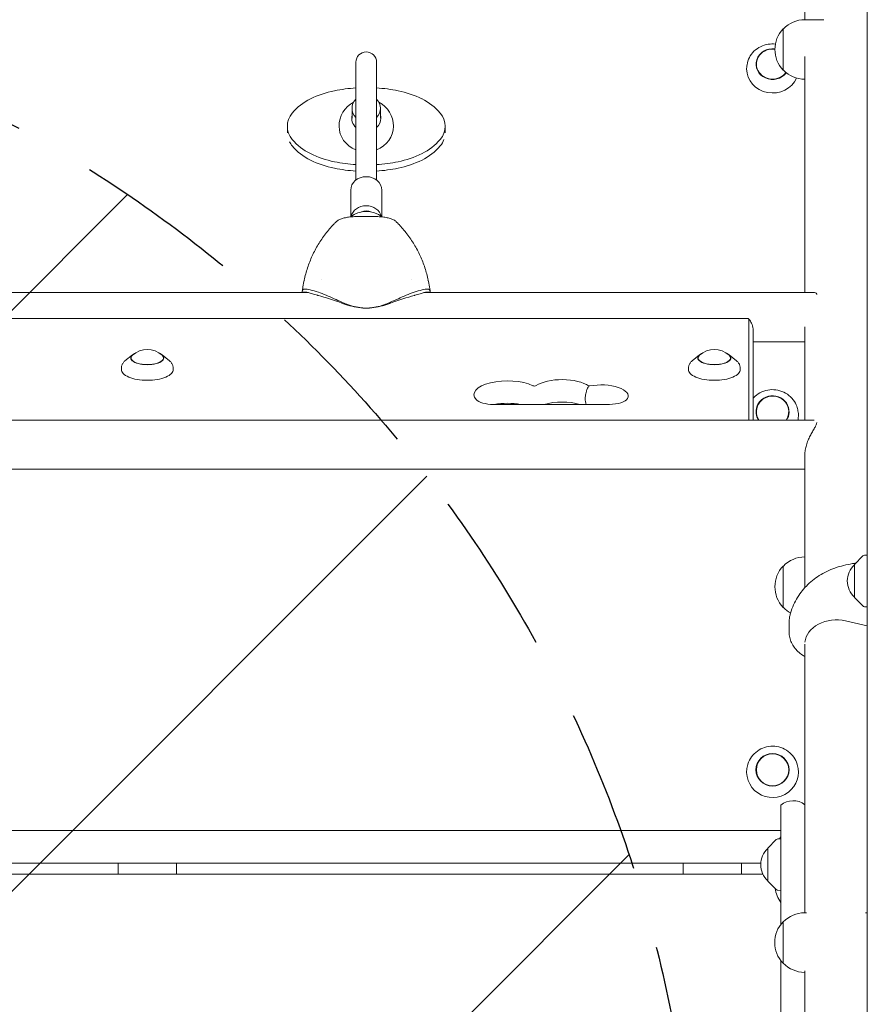
# Model space of a CAD drawing. Units: millimetres. Extents: x -5403 to 5403, y -5155 to 5157.
# Drawn here: x -1318 to -663, y 1731 to 2492 of the extents above; entities that cross this region are included whole.
import ezdxf

# ---------------------------------------------------------------- set-up
doc = ezdxf.new("R2010")
doc.units = ezdxf.units.MM
doc.header["$LTSCALE"] = 20
doc.linetypes.add('HIDDEN', pattern=[9.525, 6.35, -3.175])
for name, color, linetype in [('2D', 230, 'Continuous'), ('EN-Free_Space', 10, 'HIDDEN'), ('EN-Free_Space_Hatch', 10, 'HIDDEN')]:
    doc.layers.add(name, color=color, linetype=linetype)

msp = doc.modelspace()

# ---------------------------------------------------------------- hatches: boundary and pattern name
at = {"layer": 'EN-Free_Space_Hatch'}
h = msp.add_hatch(dxfattribs=at)
h.set_pattern_fill('ANSI31', color=256, scale=100)
edge = h.paths.add_edge_path()
edge.add_line((-1795.6, 2528.86), (-3902.61, 2528.86))
edge.add_arc((-3902.61, 1528.86), 1000, 90, 180)
edge.add_arc((-3902.61, 1528.86), 1000, 180, 270)
edge.add_line((-3902.61, 528.86), (-1795.6, 528.86))
edge.add_arc((-1795.6, 1528.86), 1000, 270, 360)
edge.add_arc((-1795.6, 1528.86), 1000, 0, 90)
edge = h.paths.add_edge_path()
edge.add_line((2720.37, -695.3), (2720.37, 1155.72))
edge.add_arc((1720.37, 1155.72), 1000, 0, 90)
edge.add_arc((1720.37, 1155.72), 1000, 90, 180)
edge.add_line((720.37, 1155.72), (720.37, -695.3))
edge.add_arc((1720.37, -695.3), 1000, 180, 270)
edge.add_arc((1720.37, -695.3), 1000, 270, 360)
edge = h.paths.add_edge_path()
edge.add_line((-1948.94, -4151.45), (-224.19, -3479.51))
edge.add_arc((-587.2, -2547.72), 1000, 291.28536, 381.28536)
edge.add_arc((-587.2, -2547.72), 1000, 21.28536, 111.28536)
edge.add_line((-950.22, -1615.94), (-2674.97, -2287.88))
edge.add_arc((-2311.96, -3219.67), 1000, 111.28536, 201.28536)
edge.add_arc((-2311.96, -3219.67), 1000, 201.28536, 291.28536)

# ---------------------------------------------------------------- linework, layer by layer
at = {"layer": '2D', "lineweight": 0}
for p, q in [((-663, 179.14), (-663, 3630.3)), ((-711.3, 2492.17), (-711.3, 3621.77)), ((-696.61, 2492.17), (-711.34, 2492.17)), ((-728.01, 2453.17), (-728.01, 2485.17)), ((-727.86, 2485.17), (-728.01, 2485.17)), ((-1058.5, 2368.2), (-1058.5, 2459.25)), ((-1042.5, 2459.25), (-1042.5, 2368.2)), ((-711.3, 2281.23), (-711.3, 2463.82)), ((-756.03, 2457.31), (-756.14, 2456.51)), ((-727.86, 2453.17), (-728.01, 2453.17)), ((-711.3, 2446.17), (-711.34, 2446.17)), ((-1061.5, 2423.71), (-1061.5, 2416.13)), ((-1039.5, 2423.71), (-1039.5, 2416.13)), ((-1111.5, 2404.82), (-1111.5, 2409.8)), ((-989.5, 2404.84), (-989.5, 2409.82)), ((-1062.5, 2339.96), (-1062.5, 2360.46)), ((-1038.5, 2339.96), (-1038.5, 2360.46)), ((-1057.74, 2339.99), (-1043.27, 2339.99)), ((-1085.3, 2291.03), (-1085.3, 2291.03)), ((-1015.3, 2291.08), (-1015.3, 2291.08)), ((-1735.63, 2281.23), (-1095.27, 2281.23)), ((-1099.94, 2281.23), (-1099.94, 2282.19)), ((-1005.73, 2281.23), (-703.97, 2281.23)), ((-1001.06, 2281.23), (-1001.06, 2282.19)), ((-756.3, 2261.3), (-1683.3, 2261.3)), ((-754.69, 2182.74), (-754.69, 2260.64)), ((-711.3, 2182.74), (-711.3, 2254.89)), ((-751.3, 2182.74), (-751.3, 2251.97)), ((-751.3, 2243.23), (-711.3, 2243.23)), ((-1231.23, 2233.13), (-1237.05, 2228.39)), ((-1208.37, 2233.13), (-1202.55, 2228.39)), ((-792.73, 2233.13), (-798.55, 2228.39)), ((-769.87, 2233.13), (-764.05, 2228.39)), ((-1239.69, 2223.83), (-1239.81, 2221.84)), ((-1199.91, 2223.83), (-1199.8, 2221.84)), ((-801.19, 2223.83), (-801.31, 2221.84)), ((-761.41, 2223.83), (-761.3, 2221.84)), ((-862.47, 2194.82), (-952.07, 2194.82)), ((-716.74, 2190.55), (-716.63, 2189.97)), ((-1735.4, 2182.74), (-704.2, 2182.74)), ((-711.3, 2053.19), (-711.3, 2155.42)), ((-1724.22, 2144.74), (-711.3, 2144.74)), ((-673, 2071.19), (-666.48, 2077.7)), ((-665.18, 2078.28), (-663, 2078.4)), ((-711.3, 2076.9), (-711.34, 2076.9)), ((-673, 2071.19), (-673, 2045.59)), ((-728.01, 2037.9), (-728.01, 2069.9)), ((-727.86, 2069.9), (-728.01, 2069.9)), ((-673, 2045.59), (-666.48, 2039.07)), ((-727.86, 2037.9), (-728.01, 2037.9)), ((-665.18, 2038.49), (-663, 2038.38)), ((-723.5, 2026.08), (-723.5, 2019.16)), ((-663, 2023.61), (-679.78, 2027.45)), ((-711.3, 1801.87), (-711.3, 2009.49)), ((-755.31, 1916.84), (-755.42, 1916.49)), ((-717.29, 1916.84), (-717.18, 1916.49)), ((-729.91, 1792.84), (-729.91, 1885.14)), ((-729.91, 1865.37), (-1713.94, 1865.37)), ((-739.91, 1851.94), (-733.39, 1858.46)), ((-732.08, 1859.04), (-729.91, 1859.15)), ((-739.91, 1851.94), (-739.91, 1826.34)), ((-745.34, 1840.37), (-1706.02, 1840.37)), ((-1242.3, 1831.62), (-1242.3, 1840.37)), ((-1197.3, 1840.37), (-1197.3, 1831.62)), ((-805.3, 1831.62), (-805.3, 1840.37)), ((-760.3, 1840.37), (-760.3, 1831.62)), ((-743.63, 1831.62), (-1706.21, 1831.62)), ((-739.91, 1826.34), (-733.39, 1819.83)), ((-732.08, 1819.25), (-729.91, 1819.13)), ((-709.94, 1801.87), (-711.49, 1801.87)), ((-664.36, 1801.87), (-663, 1801.87)), ((-728.16, 1762.87), (-728.16, 1794.87)), ((-728.01, 1794.87), (-728.16, 1794.87)), ((-729.91, 1667.66), (-729.91, 1764.9)), ((-728.01, 1762.87), (-728.16, 1762.87)), ((-711.3, 1755.87), (-711.49, 1755.87)), ((-711.3, 1676.9), (-711.3, 1756.93))]:
    msp.add_line(p, q, dxfattribs=at)
for centre, radius, start, end in [((-711.34, 2469.17), 23, 90, 135.92079), ((-711.48, 2469.17), 23, 135.92079, 224.07921), ((-1050.5, 2459.25), 8, 0, 180), ((-711.34, 2469.17), 23, 224.07921, 270), ((-1050.5, 2409.81), 21, 117.81055, 180.00632), ((-1050.5, 2409.81), 21, 0.00632, 62.20209), ((-1050.5, 2323.96), 20, 52.14507, 127.85493), ((-1219.8, 2220.26), 17, 48.00556, 131.99444), ((-781.3, 2220.26), 17, 48.00556, 131.99444), ((-665.07, 2076.28), 2, 93, 134.988), ((-711.34, 2053.9), 23, 90, 135.92079), ((-661.48, 2058.39), 17, 132.66793, 227.33207), ((-711.48, 2053.9), 23, 135.92079, 224.07921), ((-711.34, 2053.9), 23, 224.07921, 241.47868), ((-665.07, 2040.49), 2, 225.012, 267), ((-720.41, 1873.53), 15, 52.61822, 129.29648), ((-731.98, 1857.04), 2, 93, 134.988), ((-711.48, 1846.83), 23, 143.22927, 147.755), ((-728.39, 1839.14), 17, 132.66793, 227.33207), ((-711.48, 1823.69), 23, 187.387, 216.77073), ((-731.98, 1821.25), 2, 225.012, 267), ((-711.49, 1778.87), 23, 90, 135.92079), ((-711.63, 1778.87), 23, 135.92079, 224.07921), ((-711.49, 1778.87), 23, 224.07921, 270)]:
    msp.add_arc(centre, radius, start, end, dxfattribs=at)
for centre, major_axis, ratio, start_param, end_param in [((-736.3, 2457.85), (12.8, 0), 0.927192, 1.428047, 5.688565), ((-736.3, 2457.85), (-12.5, 0), 0.927192, 4.566473, 6.73714), ((-736.3, 2454.1), (20.01, 0), 0.927192, 3.011505, 3.121489), ((-736.3, 2454.1), (20.01, 0), 0.927192, 3.141593, 5.895409), ((-736.3, 2457.85), (-12.5, 0), 0.927192, 0.453955, 2.549944), ((-1059.52, 2370.2), (73.42, 0.01), 0.934337, 1.784873, 2.054032), ((-1050.48, 2331.4), (115.93, 0.01), 0.934337, 1.639925, 1.784873), ((-1050.48, 2331.4), (115.93, 0.01), 0.934337, 1.35694, 1.501798), ((-1041.47, 2370.21), (73.42, 0.01), 0.934337, 1.087781, 1.35694), ((-1073.24, 2394.62), (43.91, 0), 0.934337, 2.054032, 2.473339), ((-1050.5, 2423.71), (-11, 0), 0.934337, 5.526628, 7.039536), ((-1050.5, 2423.71), (-11, 0), 0.934337, 2.385031, 3.897948), ((-1027.76, 2394.63), (43.91, 0), 0.934337, 0.668474, 1.087781), ((-1007.18, 2409.82), (17.68, 0), 0.934337, 5.614932, 6.951659), ((-1093.82, 2409.8), (17.68, 0), 0.934337, 2.473339, 3.810067), ((-1050.5, 2416.13), (11.25, 0), 0.934337, 2.930382, 3.921101), ((-1050.5, 2416.13), (11.25, 0), 0.934337, 5.503255, 6.283296), ((-1050.5, 2416.13), (11.25, 0), 0.934337, 0.00011, 0.211211), ((-1050.5, 2409.81), (-21, 0), 0.934337, 0, 1.179787), ((-1050.5, 2409.81), (-21, 0), 0.934337, 1.96144, 3.141593), ((-1093.82, 2404.81), (-17.68, 0), 0.934337, 0.440275, 0.668474), ((-1073.24, 2425), (43.91, 0), 0.934337, 3.810067, 4.229374), ((-1027.77, 2425), (43.91, 0), 0.934337, 5.195625, 5.614932), ((-1007.18, 2404.83), (-17.68, 0), 0.934337, 2.473339, 2.818102), ((-1073.24, 2420.01), (-43.91, 0), 0.934337, 0.668474, 1.087781), ((-1027.77, 2420.02), (-43.91, 0), 0.934337, 2.054032, 2.473339), ((-1059.54, 2449.42), (73.42, 0.01), 0.934337, 4.229374, 4.498533), ((-1059.54, 2444.43), (-73.42, -0.01), 0.934337, 1.087781, 1.35694), ((-1050.52, 2488.23), (115.93, 0.01), 0.934337, 4.498533, 4.643364), ((-1050.52, 2488.23), (115.93, 0.01), 0.934337, 4.781491, 4.926465), ((-1041.49, 2449.42), (73.42, 0.01), 0.934337, 4.926465, 5.195625), ((-1041.48, 2444.43), (-73.42, -0.01), 0.934337, 1.784873, 2.054032), ((-1050.52, 2483.24), (-115.93, -0.01), 0.934337, 1.35694, 1.501766), ((-1050.52, 2483.24), (-115.93, -0.01), 0.934337, 1.639893, 1.784873), ((-1050.5, 2360.46), (-12, 0), 0.866025, 3.141593, 6.283185), ((-1050.5, 2337.96), (-12, 0), 0.866025, 3.354951, 6.069827), ((-1050.5, 2337.96), (-7.5, 0), 0.866025, 4.199004, 5.225774), ((-999.07, 2268.09), (-101.67, 0), 0.934998, 6.045008, 6.045017), ((-1101.94, 2268.09), (101.67, 0), 0.934998, 0.238169, 0.238177), ((-1058.57, 2262.02), (45.86, -18.74), 0.130569, 1.860716, 2.305924), ((-1131.55, 2269.22), (203.99, -83.37), 0.130569, 1.314653, 1.376111), ((-969.46, 2269.22), (-203.99, -83.37), 0.130569, 4.907074, 4.968532), ((-1042.44, 2262.02), (-45.86, -18.74), 0.130569, 3.977262, 4.422469), ((-756.3, 2260.64), (-1.61, 0), 0.410367, 3.141593, 4.712389), ((-1219.8, 2230.77), (12.5, 0), 0.410367, 2.713886, 6.710892), ((-1219.8, 2230.77), (-12.8, 0), 0.410367, 5.587273, 7.853982), ((-1219.8, 2230.77), (-12.8, 0), 0.410367, 1.570796, 3.837505), ((-781.3, 2230.77), (12.5, 0), 0.410367, 2.713886, 6.710892), ((-781.3, 2230.77), (-12.8, 0), 0.410367, 5.587273, 7.853982), ((-781.3, 2230.77), (-12.8, 0), 0.410367, 1.570796, 3.837505), ((-1219.8, 2221.65), (-20.01, 0), 0.410367, 6.259599, 7.853982), ((-1219.8, 2221.65), (-20.01, 0), 0.410367, 1.570796, 3.165179), ((-781.3, 2221.65), (-20.01, 0), 0.410367, 6.259599, 7.853982), ((-781.3, 2221.65), (-20.01, 0), 0.410367, 1.570796, 3.165179), ((-941.3, 2202.38), (25.89, 0), 0.410367, 0.707258, 3.500629), ((-920.4, 2209.71), (-1.61, 0), 0.410367, 0.707258, 2.597075), ((-899.01, 2204.4), (23.39, 0), 0.410367, 0.510123, 2.597075), ((-878.18, 2209.72), (-1.61, 0), 0.410367, 1.30361, 2.000608), ((-868.8, 2201.33), (20.89, 0), 0.410367, 6.053748, 8.283793), ((-862.47, 2200.72), (14.39, 0), 0.410367, 4.712389, 6.053748), ((-736.3, 2189.22), (12.8, 0), 0.961144, 6.237411, 9.9788), ((-736.3, 2189.22), (-12.5, 0), 0.961144, 2.572653, 6.237411), ((-952.07, 2200.72), (14.39, 0), 0.410367, 3.500629, 4.712389), ((-941.3, 2185.05), (25.89, 0), 0.410367, 1.165022, 1.976571), ((-899.01, 2187.07), (23.39, 0), 0.410367, 0.938627, 2.202965), ((-736.3, 2189.22), (-12.5, 0), 0.961144, 6.237411, 6.852125), ((-736.3, 2189.22), (12.8, 0), 0.961144, 5.729163, 6.237411), ((-736.3, 2186.46), (20.01, 0), 0.961144, 6.088953, 6.237411), ((-736.3, 2186.46), (20.01, 0), 0.961144, 6.237411, 6.466688), ((-686.9, 2010.01), (24.35, 0), 0.74885, 1.27409, 3.087843), ((-736.3, 1910.67), (-20.01, 0), 0.984643, 5.983117, 8.511201), ((-736.3, 1910.67), (-20.01, 0), 0.984643, 2.228016, 3.441661)]:
    msp.add_ellipse(centre, major_axis=major_axis, ratio=ratio, start_param=start_param, end_param=end_param, dxfattribs=at)
for major_axis in [(-12.8, 0), (12.5, 0)]:
    msp.add_ellipse((-736.3, 1912.41), major_axis=major_axis, ratio=0.984643, dxfattribs=at)
for points, knots in [([(-756.03, 2457.31), (-755.75, 2459.27), (-755.14, 2461.17), (-753.31, 2464.73), (-752.09, 2466.36), (-749.16, 2469.21), (-747.44, 2470.41), (-743.69, 2472.26), (-741.65, 2472.9), (-737.75, 2473.5), (-735.91, 2473.55), (-734.1, 2473.36)], [3.271681, 3.271681, 3.271681, 3.271681, 3.58699, 3.58699, 3.904316, 3.904316, 4.224576, 4.224576, 4.547256, 4.547256, 4.824095, 4.824095, 4.824095, 4.824095]), ([(-1057.74, 2339.99), (-1058.96, 2339.99), (-1060.2, 2339.95), (-1062.63, 2339.78), (-1063.82, 2339.65), (-1066.12, 2339.29), (-1067.22, 2339.06), (-1069.27, 2338.51), (-1070.23, 2338.18), (-1071.94, 2337.39), (-1072.69, 2336.93), (-1073.33, 2336.34)], [0, 0, 0, 0, 3.543355, 3.543355, 7.086711, 7.086711, 10.630066, 10.630066, 14.173422, 14.173422, 17.716777, 17.716777, 17.716777, 17.716777]), ([(-1043.27, 2339.99), (-1042.04, 2339.99), (-1040.81, 2339.95), (-1038.38, 2339.78), (-1037.19, 2339.65), (-1034.89, 2339.29), (-1033.78, 2339.06), (-1031.73, 2338.51), (-1030.77, 2338.18), (-1029.07, 2337.39), (-1028.31, 2336.93), (-1027.67, 2336.34)], [0, 0, 0, 0, 3.543355, 3.543355, 7.086711, 7.086711, 10.630066, 10.630066, 14.173422, 14.173422, 17.716777, 17.716777, 17.716777, 17.716777]), ([(-1098.77, 2289.51), (-1098.11, 2292.8), (-1097.27, 2296.05), (-1095.25, 2302.41), (-1094.08, 2305.51), (-1091.4, 2311.57), (-1089.89, 2314.53), (-1086.55, 2320.26), (-1084.73, 2323.03), (-1080.8, 2328.31), (-1078.7, 2330.84), (-1076.48, 2333.22)], [50.646703, 50.646703, 50.646703, 50.646703, 58.85882, 58.85882, 67.071306, 67.071306, 75.283792, 75.283792, 83.496279, 83.496279, 91.708765, 91.708765, 91.708765, 91.708765]), ([(-1076.48, 2333.22), (-1076.28, 2333.44), (-1076.07, 2333.65), (-1075.66, 2334.08), (-1075.45, 2334.29), (-1075.04, 2334.71), (-1074.83, 2334.92), (-1074.4, 2335.34), (-1074.19, 2335.54), (-1073.77, 2335.94), (-1073.55, 2336.14), (-1073.33, 2336.34)], [100.133377, 100.133377, 100.133377, 100.133377, 100.774566, 100.774566, 101.415755, 101.415755, 102.056944, 102.056944, 102.698132, 102.698132, 103.339321, 103.339321, 103.339321, 103.339321]), ([(-1024.53, 2333.22), (-1024.73, 2333.44), (-1024.94, 2333.65), (-1025.35, 2334.08), (-1025.55, 2334.29), (-1025.97, 2334.71), (-1026.18, 2334.92), (-1026.6, 2335.34), (-1026.81, 2335.54), (-1027.24, 2335.94), (-1027.46, 2336.14), (-1027.67, 2336.34)], [100.133029, 100.133029, 100.133029, 100.133029, 100.774288, 100.774288, 101.415546, 101.415546, 102.056804, 102.056804, 102.698063, 102.698063, 103.339321, 103.339321, 103.339321, 103.339321]), ([(-1002.23, 2289.51), (-1002.9, 2292.8), (-1003.74, 2296.05), (-1005.76, 2302.41), (-1006.93, 2305.51), (-1009.61, 2311.57), (-1011.12, 2314.53), (-1014.45, 2320.26), (-1016.28, 2323.03), (-1020.21, 2328.31), (-1022.31, 2330.84), (-1024.53, 2333.22)], [50.646703, 50.646703, 50.646703, 50.646703, 58.85882, 58.85882, 67.071306, 67.071306, 75.283792, 75.283792, 83.496279, 83.496279, 91.708765, 91.708765, 91.708765, 91.708765]), ([(-1099.94, 2282.19), (-1099.94, 2282.75), (-1099.77, 2283.17), (-1099.08, 2283.75), (-1098.57, 2283.89), (-1096.84, 2283.96), (-1095.43, 2283.71), (-1091.92, 2282.83), (-1089.81, 2282.2), (-1087.51, 2281.5)], [-24.404814, -24.404814, -24.404814, -24.404814, -19.712989, -19.712989, -15.020014, -15.020014, -7.726484, -7.726484, 0, 0, 0, 0]), ([(-1099.93, 2282.49), (-1099.87, 2282.96), (-1099.8, 2283.43), (-1099.67, 2284.37), (-1099.6, 2284.84), (-1099.45, 2285.78), (-1099.38, 2286.25), (-1099.22, 2287.18), (-1099.13, 2287.65), (-1098.96, 2288.58), (-1098.87, 2289.05), (-1098.77, 2289.51)], [46.323594, 46.323594, 46.323594, 46.323594, 47.482776, 47.482776, 48.641958, 48.641958, 49.80114, 49.80114, 50.960322, 50.960322, 52.119504, 52.119504, 52.119504, 52.119504]), ([(-1001.06, 2282.19), (-1001.06, 2282.75), (-1001.23, 2283.17), (-1001.92, 2283.75), (-1002.44, 2283.89), (-1004.17, 2283.96), (-1005.58, 2283.71), (-1009.09, 2282.83), (-1011.2, 2282.2), (-1013.5, 2281.5)], [-24.404814, -24.404814, -24.404814, -24.404814, -19.712989, -19.712989, -15.020014, -15.020014, -7.726484, -7.726484, 0, 0, 0, 0]), ([(-1001.08, 2282.49), (-1001.14, 2282.96), (-1001.2, 2283.43), (-1001.34, 2284.37), (-1001.41, 2284.84), (-1001.55, 2285.78), (-1001.63, 2286.25), (-1001.79, 2287.18), (-1001.87, 2287.65), (-1002.05, 2288.58), (-1002.14, 2289.05), (-1002.23, 2289.51)], [46.323594, 46.323594, 46.323594, 46.323594, 47.482776, 47.482776, 48.641958, 48.641958, 49.80114, 49.80114, 50.960322, 50.960322, 52.119504, 52.119504, 52.119504, 52.119504]), ([(-1087.51, 2279.03), (-1087.72, 2279.09), (-1087.92, 2279.15), (-1088.82, 2279.4), (-1089.51, 2279.6), (-1090.86, 2279.99), (-1091.52, 2280.19), (-1092.76, 2280.55), (-1093.35, 2280.72), (-1094.31, 2280.99), (-1094.73, 2281.1), (-1095.55, 2281.3), (-1095.94, 2281.39), (-1096.69, 2281.54), (-1097.04, 2281.6), (-1097.69, 2281.68), (-1097.99, 2281.7), (-1098.53, 2281.69), (-1098.77, 2281.67), (-1099.18, 2281.56), (-1099.36, 2281.48), (-1099.55, 2281.33), (-1099.6, 2281.28), (-1099.65, 2281.23)], [68.297731, 68.297731, 68.297731, 68.297731, 68.959579, 68.959579, 71.201246, 71.201246, 73.442914, 73.442914, 75.684581, 75.684581, 77.463432, 77.463432, 79.242282, 79.242282, 81.021133, 81.021133, 82.799983, 82.799983, 84.578833, 84.578833, 86.357684, 86.357684, 87.073855, 87.073855, 87.073855, 87.073855]), ([(-1013.5, 2279.03), (-1013.29, 2279.09), (-1013.09, 2279.15), (-1012.19, 2279.4), (-1011.5, 2279.6), (-1010.15, 2279.99), (-1009.49, 2280.19), (-1008.25, 2280.55), (-1007.66, 2280.72), (-1006.69, 2280.99), (-1006.27, 2281.1), (-1005.46, 2281.3), (-1005.07, 2281.39), (-1004.32, 2281.54), (-1003.97, 2281.6), (-1003.32, 2281.68), (-1003.02, 2281.7), (-1002.48, 2281.69), (-1002.24, 2281.67), (-1001.83, 2281.56), (-1001.65, 2281.48), (-1001.46, 2281.33), (-1001.4, 2281.28), (-1001.36, 2281.23)], [68.297731, 68.297731, 68.297731, 68.297731, 68.959579, 68.959579, 71.201246, 71.201246, 73.442914, 73.442914, 75.684581, 75.684581, 77.463432, 77.463432, 79.242282, 79.242282, 81.021133, 81.021133, 82.799983, 82.799983, 84.578833, 84.578833, 86.357684, 86.357684, 87.073855, 87.073855, 87.073855, 87.073855]), ([(-702.06, 2279.67), (-702.07, 2279.89), (-702.11, 2280.09), (-702.26, 2280.46), (-702.39, 2280.63), (-702.85, 2281.05), (-703.29, 2281.2), (-703.86, 2281.23), (-703.92, 2281.23), (-703.97, 2281.23)], [61.41512, 61.41512, 61.41512, 61.41512, 63.085061, 63.085061, 65.023055, 65.023055, 68.899041, 68.899041, 69.313506, 69.313506, 69.313506, 69.313506]), ([(-1069.34, 2273.86), (-1068.08, 2273.28), (-1066.81, 2272.75), (-1063.63, 2271.57), (-1061.7, 2270.98), (-1057.82, 2270.04), (-1055.86, 2269.69), (-1052.77, 2269.32), (-1051.63, 2269.22), (-1050.5, 2269.17)], [72.072636, 72.072636, 72.072636, 72.072636, 76.034555, 76.034555, 81.822376, 81.822376, 87.610198, 87.610198, 90.976164, 90.976164, 90.976164, 90.976164]), ([(-1050.5, 2269.17), (-1050.79, 2269.18), (-1051.07, 2269.19), (-1052.47, 2269.27), (-1053.6, 2269.37), (-1055.87, 2269.64), (-1057, 2269.81), (-1059.28, 2270.21), (-1060.41, 2270.45), (-1062.65, 2270.99), (-1063.77, 2271.29), (-1065.95, 2271.94), (-1067.03, 2272.29), (-1068.5, 2272.81), (-1068.92, 2272.96), (-1069.34, 2273.12)], [58.796774, 58.796774, 58.796774, 58.796774, 59.625918, 59.625918, 62.852796, 62.852796, 66.079674, 66.079674, 69.306552, 69.306552, 72.533429, 72.533429, 75.760307, 75.760307, 77.067889, 77.067889, 77.067889, 77.067889]), ([(-1031.67, 2273.86), (-1032.93, 2273.28), (-1034.2, 2272.75), (-1037.38, 2271.57), (-1039.31, 2270.98), (-1043.19, 2270.04), (-1045.14, 2269.69), (-1048.24, 2269.32), (-1049.37, 2269.22), (-1050.5, 2269.17)], [72.072636, 72.072636, 72.072636, 72.072636, 76.034555, 76.034555, 81.822376, 81.822376, 87.610198, 87.610198, 90.976164, 90.976164, 90.976164, 90.976164]), ([(-1050.5, 2269.17), (-1050.22, 2269.18), (-1049.93, 2269.19), (-1048.54, 2269.27), (-1047.41, 2269.37), (-1045.14, 2269.64), (-1044, 2269.81), (-1041.73, 2270.21), (-1040.6, 2270.45), (-1038.35, 2270.99), (-1037.24, 2271.29), (-1035.06, 2271.94), (-1033.98, 2272.29), (-1032.51, 2272.81), (-1032.09, 2272.96), (-1031.67, 2273.12)], [58.796774, 58.796774, 58.796774, 58.796774, 59.625918, 59.625918, 62.852796, 62.852796, 66.079674, 66.079674, 69.306552, 69.306552, 72.533429, 72.533429, 75.760307, 75.760307, 77.067889, 77.067889, 77.067889, 77.067889]), ([(-751.3, 2251.97), (-751.3, 2252.79), (-751.38, 2253.6), (-751.66, 2255.16), (-751.87, 2255.89), (-752.37, 2257.24), (-752.66, 2257.85), (-753.27, 2258.93), (-753.59, 2259.41), (-754.21, 2260.23), (-754.52, 2260.58), (-754.81, 2260.88)], [6.2831853, 6.2831853, 6.2831853, 6.2831853, 6.3586164, 6.3586164, 6.4340474, 6.4340474, 6.5094785, 6.5094785, 6.5849096, 6.5849096, 6.6603406, 6.6603406, 6.6603406, 6.6603406]), ([(-1239.69, 2223.83), (-1239.67, 2224.19), (-1239.61, 2224.54), (-1239.42, 2225.24), (-1239.29, 2225.57), (-1238.97, 2226.21), (-1238.79, 2226.52), (-1238.36, 2227.1), (-1238.13, 2227.38), (-1237.62, 2227.9), (-1237.34, 2228.15), (-1237.05, 2228.39)], [3.1651785, 3.1651785, 3.1651785, 3.1651785, 3.2537729, 3.2537729, 3.3423673, 3.3423673, 3.4309618, 3.4309618, 3.5195562, 3.5195562, 3.6081506, 3.6081506, 3.6081506, 3.6081506]), ([(-1202.55, 2228.39), (-1202.26, 2228.15), (-1201.98, 2227.9), (-1201.47, 2227.38), (-1201.24, 2227.1), (-1200.82, 2226.52), (-1200.63, 2226.21), (-1200.31, 2225.57), (-1200.18, 2225.24), (-1199.99, 2224.54), (-1199.93, 2224.19), (-1199.91, 2223.83)], [5.8166274, 5.8166274, 5.8166274, 5.8166274, 5.9052218, 5.9052218, 5.9938162, 5.9938162, 6.0824106, 6.0824106, 6.171005, 6.171005, 6.2595994, 6.2595994, 6.2595994, 6.2595994]), ([(-801.19, 2223.83), (-801.17, 2224.19), (-801.11, 2224.54), (-800.92, 2225.24), (-800.79, 2225.57), (-800.47, 2226.21), (-800.29, 2226.52), (-799.86, 2227.1), (-799.63, 2227.38), (-799.12, 2227.9), (-798.84, 2228.15), (-798.55, 2228.39)], [3.1651785, 3.1651785, 3.1651785, 3.1651785, 3.2537729, 3.2537729, 3.3423673, 3.3423673, 3.4309618, 3.4309618, 3.5195562, 3.5195562, 3.6081506, 3.6081506, 3.6081506, 3.6081506]), ([(-764.05, 2228.39), (-763.76, 2228.15), (-763.48, 2227.9), (-762.97, 2227.38), (-762.74, 2227.1), (-762.32, 2226.52), (-762.13, 2226.21), (-761.81, 2225.57), (-761.68, 2225.24), (-761.49, 2224.54), (-761.43, 2224.19), (-761.41, 2223.83)], [5.8166274, 5.8166274, 5.8166274, 5.8166274, 5.9052218, 5.9052218, 5.9938162, 5.9938162, 6.0824106, 6.0824106, 6.171005, 6.171005, 6.2595994, 6.2595994, 6.2595994, 6.2595994]), ([(-878.6, 2209.09), (-878.85, 2208.54), (-879.11, 2207.97), (-879.68, 2206.59), (-879.98, 2205.77), (-880.62, 2203.71), (-880.88, 2202.46), (-881.09, 2200.61), (-881.12, 2200), (-881.12, 2199.4)], [0, 0, 0, 0, 1.840158, 1.840158, 4.383582, 4.383582, 8.20347, 8.20347, 10.128059, 10.128059, 10.128059, 10.128059]), ([(-881.12, 2199.4), (-881.12, 2198.59), (-881.06, 2197.81), (-880.81, 2196.26), (-880.61, 2195.51), (-880.36, 2194.82)], [10.128059, 10.128059, 10.128059, 10.128059, 12.718826, 12.718826, 15.44555, 15.44555, 15.44555, 15.44555]), ([(-751.3, 2199.65), (-750.84, 2200.15), (-750.36, 2200.64), (-748.29, 2202.49), (-746.51, 2203.64), (-742.64, 2205.34), (-740.57, 2205.9), (-736.34, 2206.34), (-734.19, 2206.23), (-730.02, 2205.37), (-728.01, 2204.61), (-724.35, 2202.52), (-722.69, 2201.19), (-719.9, 2198.09), (-718.76, 2196.33), (-717.4, 2193.18), (-717, 2191.88), (-716.74, 2190.55)], [3.856538, 3.856538, 3.856538, 3.856538, 3.961568, 3.961568, 4.28186, 4.28186, 4.603437, 4.603437, 4.925666, 4.925666, 5.247765, 5.247765, 5.568979, 5.568979, 5.888766, 5.888766, 6.099683, 6.099683, 6.099683, 6.099683]), ([(-711.3, 2155.68), (-711.3, 2155.77), (-711.3, 2155.86), (-711.3, 2156.52), (-711.28, 2157.11), (-711.18, 2158.32), (-711.1, 2158.94), (-710.9, 2160.19), (-710.78, 2160.82), (-710.48, 2162.09), (-710.31, 2162.72), (-709.75, 2164.62), (-709.29, 2165.87), (-708.3, 2168.27), (-707.76, 2169.42), (-706.67, 2171.57), (-706.07, 2172.66), (-704.9, 2174.73), (-704.32, 2175.72), (-703.29, 2177.56), (-702.85, 2178.4), (-702.39, 2179.52), (-702.26, 2179.87), (-702.11, 2180.47), (-702.07, 2180.72), (-702.06, 2180.96)], [30.284456, 30.284456, 30.284456, 30.284456, 30.573534, 30.573534, 32.457233, 32.457233, 34.340931, 34.340931, 36.22463, 36.22463, 38.108328, 38.108328, 41.875725, 41.875725, 45.643122, 45.643122, 49.519109, 49.519109, 53.395095, 53.395095, 57.271082, 57.271082, 59.209075, 59.209075, 60.879189, 60.879189, 60.879189, 60.879189]), ([(-722.39, 2033.48), (-721.71, 2035.68), (-720.91, 2037.84), (-719.08, 2041.9), (-718.06, 2043.82), (-715.83, 2047.47), (-714.62, 2049.2), (-711.98, 2052.5), (-710.55, 2054.07), (-707.5, 2057.03), (-705.88, 2058.43), (-702.45, 2061.04), (-700.64, 2062.25), (-696.85, 2064.49), (-694.87, 2065.52), (-690.76, 2067.37), (-688.62, 2068.2), (-684.22, 2069.65), (-681.96, 2070.27), (-677.33, 2071.29), (-674.97, 2071.69), (-672.44, 2072), (-672.3, 2072.02), (-672.15, 2072.04)], [0, 0, 0, 0, 7.1096, 7.1096, 13.856196, 13.856196, 20.460815, 20.460815, 27.088374, 27.088374, 33.757403, 33.757403, 40.503982, 40.503982, 47.36426, 47.36426, 54.358166, 54.358166, 61.476417, 61.476417, 68.687289, 68.687289, 69.132357, 69.132357, 69.132357, 69.132357]), ([(-723.5, 2026.08), (-723.5, 2027.58), (-723.37, 2029.08), (-722.92, 2031.55), (-722.68, 2032.52), (-722.39, 2033.48)], [0, 0, 0, 0, 4.565119, 4.565119, 7.62183, 7.62183, 7.62183, 7.62183]), ([(-711.3, 2000.05), (-711.93, 2000.38), (-712.54, 2000.74), (-714.38, 2001.93), (-715.56, 2002.84), (-717.69, 2004.84), (-718.66, 2005.93), (-720.33, 2008.24), (-721.06, 2009.46), (-722.22, 2011.99), (-722.67, 2013.3), (-723.28, 2015.95), (-723.46, 2017.29), (-723.5, 2018.81), (-723.5, 2018.99), (-723.5, 2019.16)], [11.710573, 11.710573, 11.710573, 11.710573, 13.900776, 13.900776, 18.51906, 18.51906, 23.084998, 23.084998, 27.564266, 27.564266, 31.946448, 31.946448, 36.248738, 36.248738, 36.803342, 36.803342, 36.803342, 36.803342]), ([(-755.31, 1916.84), (-754.68, 1918.84), (-753.73, 1920.73), (-751.26, 1924.13), (-749.75, 1925.64), (-746.33, 1928.11), (-744.41, 1929.07), (-740.37, 1930.35), (-738.24, 1930.67), (-733.99, 1930.63), (-731.87, 1930.27), (-727.85, 1928.92), (-725.95, 1927.92), (-722.57, 1925.38), (-721.08, 1923.84), (-718.76, 1920.5), (-717.88, 1918.71), (-717.29, 1916.84)], [3.441661, 3.441661, 3.441661, 3.441661, 3.76088, 3.76088, 4.080589, 4.080589, 4.40089, 4.40089, 4.721649, 4.721649, 5.042571, 5.042571, 5.36331, 5.36331, 5.683577, 5.683577, 5.983117, 5.983117, 5.983117, 5.983117])]:
    msp.add_open_spline(points, degree=3, knots=knots, dxfattribs=at)
for points in [[(-1076.48, 2333.22), (-1076.48, 2333.22), (-1076.48, 2333.22), (-1076.48, 2333.22)], [(-1024.53, 2333.22), (-1024.53, 2333.22), (-1024.53, 2333.22), (-1024.53, 2333.22)], [(-1098.77, 2289.51), (-1098.77, 2289.51), (-1098.77, 2289.51), (-1098.77, 2289.51)], [(-1002.23, 2289.51), (-1002.23, 2289.51), (-1002.23, 2289.51), (-1002.23, 2289.51)], [(-1087.51, 2281.5), (-1085.52, 2280.89), (-1083.45, 2280.12), (-1081.4, 2279.22)], [(-1013.5, 2281.5), (-1015.49, 2280.89), (-1017.55, 2280.12), (-1019.6, 2279.22)]]:
    msp.add_open_spline(points, degree=3, dxfattribs=at)
at = {"layer": 'EN-Free_Space', "flags": 128}
msp.add_lwpolyline([(-3902.61, 2528.86), (-1795.6, 2528.86, -1), (-1795.6, 528.86), (-3902.61, 528.86, -1)], format="xyb", close=True, dxfattribs=at)

doc.saveas('drawing.dxf')
